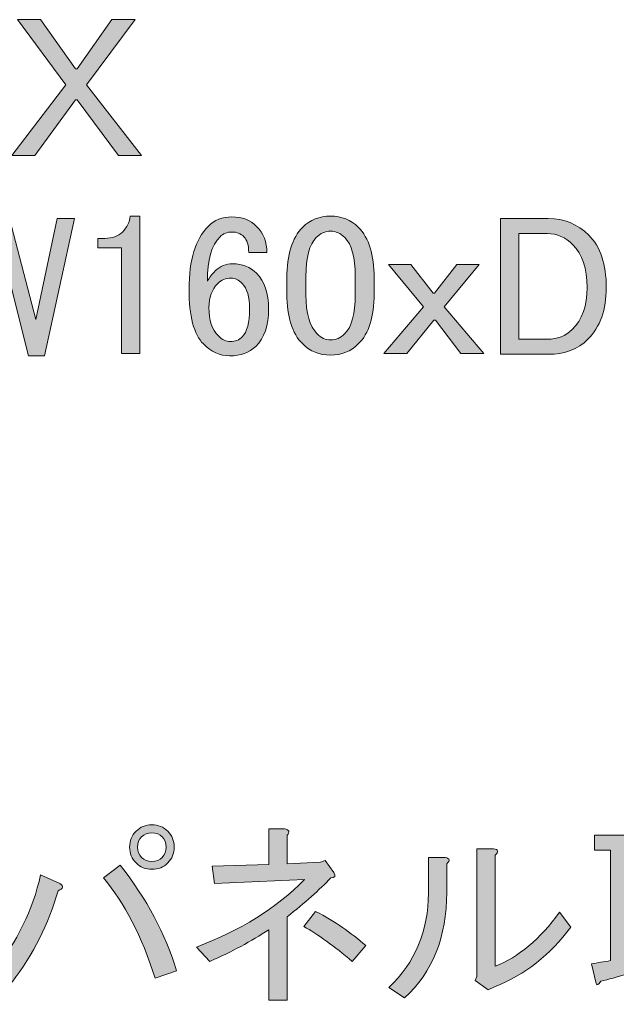
# Model space of a CAD drawing. Units: inches. Extents: x -3 to 213, y -3 to 300.
# Drawn here: x 182 to 192, y 219 to 234 of the extents above; entities that cross this region are included whole.
import ezdxf

# ---------------------------------------------------------------- set-up
doc = ezdxf.new("R2010")
doc.units = ezdxf.units.IN
doc.header["$MEASUREMENT"] = 0
doc.layers.add('_U+30EC_U+30A4_U+30E4_U+30FC 1', color=7, linetype='Continuous')

# ---------------------------------------------------------------- blocks, each defined once
blk = doc.blocks.new('block 116')
at = {"layer": '_U+30EC_U+30A4_U+30E4_U+30FC 1'}
h = blk.add_hatch(color=29, dxfattribs=at)
h.dxf.hatch_style = 2
h.paths.add_polyline_path([(183.096, 233.035), (182.34, 234.052), (182.699, 234.052), (183.245, 233.283), (183.27, 233.283), (183.815, 234.052), (184.175, 234.052), (183.419, 233.035), (184.274, 231.931), (183.915, 231.931), (183.27, 232.799), (183.245, 232.799), (182.612, 231.931), (182.253, 231.931)])
h = blk.add_hatch(color=29, dxfattribs=at)
h.dxf.hatch_style = 2
edge = h.paths.add_edge_path()
edge.add_spline(control_points=[(184.101, 230.984), (184.101, 230.984), (184.25, 230.984), (184.25, 230.984), (184.25, 230.984), (184.25, 228.839), (184.25, 228.839), (184.25, 228.839), (183.964, 228.839), (183.964, 228.839), (183.964, 228.839), (183.964, 230.488), (183.964, 230.488), (183.964, 230.488), (183.592, 230.488), (183.592, 230.488), (183.592, 230.488), (183.592, 230.637), (183.592, 230.637), (183.592, 230.637), (183.704, 230.637), (183.704, 230.637), (183.82, 230.637), (183.911, 230.67), (183.977, 230.736), (184.051, 230.811), (184.092, 230.893), (184.101, 230.984)], knot_values=[0, 0, 0, 0, 1, 1, 1, 2, 2, 2, 3, 3, 3, 4, 4, 4, 5, 5, 5, 6, 6, 6, 7, 7, 7, 8, 8, 8, 9, 9, 9, 9], degree=3, periodic=1)
h = blk.add_hatch(color=29, dxfattribs=at)
h.dxf.hatch_style = 2
edge = h.paths.add_edge_path()
edge.add_spline(control_points=[(185.316, 230.823), (185.415, 230.922), (185.539, 230.972), (185.688, 230.972), (185.845, 230.972), (185.973, 230.922), (186.073, 230.823), (186.18, 230.716), (186.234, 230.579), (186.234, 230.414), (186.234, 230.414), (185.949, 230.414), (185.949, 230.414), (185.949, 230.53), (185.924, 230.612), (185.874, 230.662), (185.825, 230.711), (185.763, 230.736), (185.688, 230.736), (185.614, 230.736), (185.552, 230.711), (185.502, 230.662), (185.37, 230.53), (185.304, 230.298), (185.304, 229.967), (185.337, 230.025), (185.378, 230.079), (185.428, 230.129), (185.502, 230.203), (185.593, 230.24), (185.701, 230.24), (185.849, 230.24), (185.973, 230.191), (186.073, 230.091), (186.197, 229.967), (186.259, 229.781), (186.259, 229.533), (186.259, 229.277), (186.193, 229.082), (186.06, 228.95), (185.961, 228.851), (185.825, 228.802), (185.651, 228.802), (185.502, 228.802), (185.366, 228.864), (185.242, 228.988), (185.093, 229.136), (185.019, 229.422), (185.019, 229.843), (185.019, 230.298), (185.118, 230.625), (185.316, 230.823)], knot_values=[0, 0, 0, 0, 1, 1, 1, 2, 2, 2, 3, 3, 3, 4, 4, 4, 5, 5, 5, 6, 6, 6, 7, 7, 7, 8, 8, 8, 9, 9, 9, 10, 10, 10, 11, 11, 11, 12, 12, 12, 13, 13, 13, 14, 14, 14, 15, 15, 15, 16, 16, 16, 17, 17, 17, 17], degree=3, periodic=1)
edge = h.paths.add_edge_path()
edge.add_spline(control_points=[(185.465, 229.93), (185.374, 229.839), (185.329, 229.715), (185.329, 229.558), (185.329, 229.36), (185.378, 229.211), (185.477, 229.112), (185.535, 229.054), (185.597, 229.025), (185.663, 229.025), (185.738, 229.025), (185.8, 229.05), (185.849, 229.099), (185.924, 229.174), (185.961, 229.318), (185.961, 229.533), (185.961, 229.723), (185.924, 229.856), (185.849, 229.93), (185.792, 229.988), (185.734, 230.017), (185.676, 230.017), (185.593, 230.017), (185.523, 229.988), (185.465, 229.93)], knot_values=[0, 0, 0, 0, 1, 1, 1, 2, 2, 2, 3, 3, 3, 4, 4, 4, 5, 5, 5, 6, 6, 6, 7, 7, 7, 8, 8, 8, 8], degree=3, periodic=1)
h = blk.add_hatch(color=29, dxfattribs=at)
h.dxf.hatch_style = 2
edge = h.paths.add_edge_path()
edge.add_spline(control_points=[(186.544, 230.017), (186.544, 230.381), (186.627, 230.645), (186.792, 230.811), (186.908, 230.926), (187.052, 230.984), (187.226, 230.984), (187.4, 230.984), (187.544, 230.926), (187.66, 230.811), (187.826, 230.645), (187.908, 230.381), (187.908, 230.017), (187.908, 230.017), (187.908, 229.769), (187.908, 229.769), (187.908, 229.413), (187.826, 229.153), (187.66, 228.988), (187.544, 228.872), (187.4, 228.814), (187.226, 228.814), (187.052, 228.814), (186.908, 228.872), (186.792, 228.988), (186.627, 229.153), (186.544, 229.413), (186.544, 229.769), (186.544, 229.769), (186.544, 230.017), (186.544, 230.017)], knot_values=[0, 0, 0, 0, 1, 1, 1, 2, 2, 2, 3, 3, 3, 4, 4, 4, 5, 5, 5, 6, 6, 6, 7, 7, 7, 8, 8, 8, 9, 9, 9, 10, 10, 10, 10], degree=3, periodic=1)
edge = h.paths.add_edge_path()
edge.add_spline(control_points=[(187.003, 230.649), (186.895, 230.542), (186.842, 230.339), (186.842, 230.042), (186.842, 230.042), (186.842, 229.757), (186.842, 229.757), (186.842, 229.467), (186.9, 229.265), (187.015, 229.149), (187.081, 229.082), (187.152, 229.05), (187.226, 229.05), (187.309, 229.05), (187.383, 229.082), (187.449, 229.149), (187.557, 229.256), (187.611, 229.459), (187.611, 229.757), (187.611, 229.757), (187.611, 230.042), (187.611, 230.042), (187.611, 230.339), (187.557, 230.542), (187.449, 230.649), (187.383, 230.716), (187.309, 230.749), (187.226, 230.749), (187.143, 230.749), (187.069, 230.716), (187.003, 230.649)], knot_values=[0, 0, 0, 0, 1, 1, 1, 2, 2, 2, 3, 3, 3, 4, 4, 4, 5, 5, 5, 6, 6, 6, 7, 7, 7, 8, 8, 8, 9, 9, 9, 10, 10, 10, 10], degree=3, periodic=1)
h = blk.add_hatch(color=29, dxfattribs=at)
h.dxf.hatch_style = 2
h.paths.add_polyline_path([(180.926, 230.947), (181.199, 230.947), (181.533, 229.372), (181.943, 230.947), (182.216, 230.947), (182.625, 229.372), (182.96, 230.947), (183.233, 230.947), (182.761, 228.802), (182.513, 228.802), (182.079, 230.525), (181.645, 228.802), (181.397, 228.802)])
h = blk.add_hatch(color=29, dxfattribs=at)
h.dxf.hatch_style = 2
edge = h.paths.add_edge_path()
edge.add_spline(control_points=[(189.88, 230.947), (189.88, 230.947), (190.624, 230.947), (190.624, 230.947), (190.872, 230.947), (191.083, 230.86), (191.257, 230.687), (191.439, 230.505), (191.53, 230.232), (191.53, 229.868), (191.53, 229.521), (191.435, 229.252), (191.244, 229.062), (191.087, 228.905), (190.881, 228.826), (190.624, 228.826), (190.624, 228.826), (189.88, 228.826), (189.88, 228.826), (189.88, 228.826), (189.88, 230.947), (189.88, 230.947)], knot_values=[0, 0, 0, 0, 1, 1, 1, 2, 2, 2, 3, 3, 3, 4, 4, 4, 5, 5, 5, 6, 6, 6, 7, 7, 7, 7], degree=3, periodic=1)
edge = h.paths.add_edge_path()
edge.add_spline(control_points=[(190.165, 230.711), (190.165, 230.711), (190.165, 229.062), (190.165, 229.062), (190.165, 229.062), (190.612, 229.062), (190.612, 229.062), (190.769, 229.062), (190.897, 229.112), (190.996, 229.211), (191.154, 229.368), (191.232, 229.587), (191.232, 229.868), (191.232, 230.166), (191.158, 230.389), (191.009, 230.538), (190.893, 230.654), (190.761, 230.711), (190.612, 230.711), (190.612, 230.711), (190.165, 230.711), (190.165, 230.711)], knot_values=[0, 0, 0, 0, 1, 1, 1, 2, 2, 2, 3, 3, 3, 4, 4, 4, 5, 5, 5, 6, 6, 6, 7, 7, 7, 7], degree=3, periodic=1)
h = blk.add_hatch(color=29, dxfattribs=at)
h.dxf.hatch_style = 2
h.paths.add_polyline_path([(188.131, 230.228), (188.479, 230.228), (188.826, 229.781), (188.851, 229.781), (189.198, 230.228), (189.545, 230.228), (189, 229.57), (189.62, 228.839), (189.26, 228.839), (188.863, 229.36), (188.838, 229.36), (188.417, 228.839), (188.057, 228.839), (188.677, 229.57)])
at = {"layer": '_U+30EC_U+30A4_U+30E4_U+30FC 1', "lineweight": 0}
for points in [[(183.096, 233.035), (182.34, 234.052), (182.699, 234.052), (183.245, 233.283), (183.27, 233.283), (183.815, 234.052), (184.175, 234.052), (183.419, 233.035), (184.274, 231.931), (183.915, 231.931), (183.27, 232.799), (183.245, 232.799), (182.612, 231.931), (182.253, 231.931), (183.096, 233.035)], [(180.926, 230.947), (181.199, 230.947), (181.533, 229.372), (181.943, 230.947), (182.216, 230.947), (182.625, 229.372), (182.96, 230.947), (183.233, 230.947), (182.761, 228.802), (182.513, 228.802), (182.079, 230.525), (181.645, 228.802), (181.397, 228.802), (180.926, 230.947)], [(188.131, 230.228), (188.479, 230.228), (188.826, 229.781), (188.851, 229.781), (189.198, 230.228), (189.545, 230.228), (189, 229.57), (189.62, 228.839), (189.26, 228.839), (188.863, 229.36), (188.838, 229.36), (188.417, 228.839), (188.057, 228.839), (188.677, 229.57), (188.131, 230.228)]]:
    blk.add_lwpolyline(points, dxfattribs=at)
for points, knots in [([(184.101, 230.984), (184.101, 230.984), (184.25, 230.984), (184.25, 230.984), (184.25, 230.984), (184.25, 228.839), (184.25, 228.839), (184.25, 228.839), (183.964, 228.839), (183.964, 228.839), (183.964, 228.839), (183.964, 230.488), (183.964, 230.488), (183.964, 230.488), (183.592, 230.488), (183.592, 230.488), (183.592, 230.488), (183.592, 230.637), (183.592, 230.637), (183.592, 230.637), (183.704, 230.637), (183.704, 230.637), (183.82, 230.637), (183.911, 230.67), (183.977, 230.736), (184.051, 230.811), (184.092, 230.893), (184.101, 230.984)], [0, 0, 0, 0, 1, 1, 1, 2, 2, 2, 3, 3, 3, 4, 4, 4, 5, 5, 5, 6, 6, 6, 7, 7, 7, 8, 8, 8, 9, 9, 9, 9]), ([(185.316, 230.823), (185.415, 230.922), (185.539, 230.972), (185.688, 230.972), (185.845, 230.972), (185.973, 230.922), (186.073, 230.823), (186.18, 230.716), (186.234, 230.579), (186.234, 230.414), (186.234, 230.414), (185.949, 230.414), (185.949, 230.414), (185.949, 230.53), (185.924, 230.612), (185.874, 230.662), (185.825, 230.711), (185.763, 230.736), (185.688, 230.736), (185.614, 230.736), (185.552, 230.711), (185.502, 230.662), (185.37, 230.53), (185.304, 230.298), (185.304, 229.967), (185.337, 230.025), (185.378, 230.079), (185.428, 230.129), (185.502, 230.203), (185.593, 230.24), (185.701, 230.24), (185.849, 230.24), (185.973, 230.191), (186.073, 230.091), (186.197, 229.967), (186.259, 229.781), (186.259, 229.533), (186.259, 229.277), (186.193, 229.082), (186.06, 228.95), (185.961, 228.851), (185.825, 228.802), (185.651, 228.802), (185.502, 228.802), (185.366, 228.864), (185.242, 228.988), (185.093, 229.136), (185.019, 229.422), (185.019, 229.843), (185.019, 230.298), (185.118, 230.625), (185.316, 230.823)], [0, 0, 0, 0, 1, 1, 1, 2, 2, 2, 3, 3, 3, 4, 4, 4, 5, 5, 5, 6, 6, 6, 7, 7, 7, 8, 8, 8, 9, 9, 9, 10, 10, 10, 11, 11, 11, 12, 12, 12, 13, 13, 13, 14, 14, 14, 15, 15, 15, 16, 16, 16, 17, 17, 17, 17]), ([(186.544, 230.017), (186.544, 230.381), (186.627, 230.645), (186.792, 230.811), (186.908, 230.926), (187.052, 230.984), (187.226, 230.984), (187.4, 230.984), (187.544, 230.926), (187.66, 230.811), (187.826, 230.645), (187.908, 230.381), (187.908, 230.017), (187.908, 230.017), (187.908, 229.769), (187.908, 229.769), (187.908, 229.413), (187.826, 229.153), (187.66, 228.988), (187.544, 228.872), (187.4, 228.814), (187.226, 228.814), (187.052, 228.814), (186.908, 228.872), (186.792, 228.988), (186.627, 229.153), (186.544, 229.413), (186.544, 229.769), (186.544, 229.769), (186.544, 230.017), (186.544, 230.017)], [0, 0, 0, 0, 1, 1, 1, 2, 2, 2, 3, 3, 3, 4, 4, 4, 5, 5, 5, 6, 6, 6, 7, 7, 7, 8, 8, 8, 9, 9, 9, 10, 10, 10, 10]), ([(189.88, 230.947), (189.88, 230.947), (190.624, 230.947), (190.624, 230.947), (190.872, 230.947), (191.083, 230.86), (191.257, 230.687), (191.439, 230.505), (191.53, 230.232), (191.53, 229.868), (191.53, 229.521), (191.435, 229.252), (191.244, 229.062), (191.087, 228.905), (190.881, 228.826), (190.624, 228.826), (190.624, 228.826), (189.88, 228.826), (189.88, 228.826), (189.88, 228.826), (189.88, 230.947), (189.88, 230.947)], [0, 0, 0, 0, 1, 1, 1, 2, 2, 2, 3, 3, 3, 4, 4, 4, 5, 5, 5, 6, 6, 6, 7, 7, 7, 7]), ([(187.003, 230.649), (186.895, 230.542), (186.842, 230.339), (186.842, 230.042), (186.842, 230.042), (186.842, 229.757), (186.842, 229.757), (186.842, 229.467), (186.9, 229.265), (187.015, 229.149), (187.081, 229.082), (187.152, 229.05), (187.226, 229.05), (187.309, 229.05), (187.383, 229.082), (187.449, 229.149), (187.557, 229.256), (187.611, 229.459), (187.611, 229.757), (187.611, 229.757), (187.611, 230.042), (187.611, 230.042), (187.611, 230.339), (187.557, 230.542), (187.449, 230.649), (187.383, 230.716), (187.309, 230.749), (187.226, 230.749), (187.143, 230.749), (187.069, 230.716), (187.003, 230.649)], [0, 0, 0, 0, 1, 1, 1, 2, 2, 2, 3, 3, 3, 4, 4, 4, 5, 5, 5, 6, 6, 6, 7, 7, 7, 8, 8, 8, 9, 9, 9, 10, 10, 10, 10]), ([(190.165, 230.711), (190.165, 230.711), (190.165, 229.062), (190.165, 229.062), (190.165, 229.062), (190.612, 229.062), (190.612, 229.062), (190.769, 229.062), (190.897, 229.112), (190.996, 229.211), (191.154, 229.368), (191.232, 229.587), (191.232, 229.868), (191.232, 230.166), (191.158, 230.389), (191.009, 230.538), (190.893, 230.654), (190.761, 230.711), (190.612, 230.711), (190.612, 230.711), (190.165, 230.711), (190.165, 230.711)], [0, 0, 0, 0, 1, 1, 1, 2, 2, 2, 3, 3, 3, 4, 4, 4, 5, 5, 5, 6, 6, 6, 7, 7, 7, 7]), ([(185.465, 229.93), (185.374, 229.839), (185.329, 229.715), (185.329, 229.558), (185.329, 229.36), (185.378, 229.211), (185.477, 229.112), (185.535, 229.054), (185.597, 229.025), (185.663, 229.025), (185.738, 229.025), (185.8, 229.05), (185.849, 229.099), (185.924, 229.174), (185.961, 229.318), (185.961, 229.533), (185.961, 229.723), (185.924, 229.856), (185.849, 229.93), (185.792, 229.988), (185.734, 230.017), (185.676, 230.017), (185.593, 230.017), (185.523, 229.988), (185.465, 229.93)], [0, 0, 0, 0, 1, 1, 1, 2, 2, 2, 3, 3, 3, 4, 4, 4, 5, 5, 5, 6, 6, 6, 7, 7, 7, 8, 8, 8, 8])]:
    blk.add_open_spline(points, degree=3, knots=knots, dxfattribs=at)
blk = doc.blocks.new('block 117')
at = {"layer": '_U+30EC_U+30A4_U+30E4_U+30FC 1'}
h = blk.add_hatch(color=29, dxfattribs=at)
h.dxf.hatch_style = 2
edge = h.paths.add_edge_path()
edge.add_spline(control_points=[(183, 220.561), (183.066, 220.519), (183.058, 220.482), (182.975, 220.449), (182.826, 219.928), (182.587, 219.453), (182.256, 219.023), (182.256, 219.023), (181.971, 219.209), (181.971, 219.209), (182.334, 219.647), (182.578, 220.143), (182.702, 220.697), (182.702, 220.697), (183, 220.561), (183, 220.561)], knot_values=[0, 0, 0, 0, 1, 1, 1, 2, 2, 2, 3, 3, 3, 4, 4, 4, 5, 5, 5, 5], degree=3, periodic=1)
edge = h.paths.add_edge_path()
edge.add_spline(control_points=[(183.943, 220.846), (184.356, 220.325), (184.65, 219.775), (184.823, 219.196), (184.823, 219.196), (184.488, 219.085), (184.488, 219.085), (184.282, 219.738), (184.013, 220.259), (183.682, 220.648), (183.682, 220.648), (183.943, 220.846), (183.943, 220.846)], knot_values=[0, 0, 0, 0, 1, 1, 1, 2, 2, 2, 3, 3, 3, 4, 4, 4, 4], degree=3, periodic=1)
edge = h.paths.add_edge_path()
edge.add_spline(control_points=[(184.191, 220.883), (184.125, 220.949), (184.091, 221.032), (184.091, 221.131), (184.091, 221.23), (184.125, 221.313), (184.191, 221.379), (184.257, 221.445), (184.339, 221.478), (184.439, 221.478), (184.538, 221.478), (184.621, 221.445), (184.687, 221.379), (184.753, 221.313), (184.786, 221.23), (184.786, 221.131), (184.786, 221.032), (184.753, 220.949), (184.687, 220.883), (184.621, 220.817), (184.538, 220.784), (184.439, 220.784), (184.339, 220.784), (184.257, 220.817), (184.191, 220.883)], knot_values=[0, 0, 0, 0, 1, 1, 1, 2, 2, 2, 3, 3, 3, 4, 4, 4, 5, 5, 5, 6, 6, 6, 7, 7, 7, 8, 8, 8, 8], degree=3, periodic=1)
edge = h.paths.add_edge_path()
edge.add_spline(control_points=[(184.6, 220.97), (184.641, 221.011), (184.662, 221.065), (184.662, 221.131), (184.662, 221.197), (184.641, 221.251), (184.6, 221.292), (184.559, 221.334), (184.505, 221.354), (184.439, 221.354), (184.373, 221.354), (184.319, 221.334), (184.277, 221.292), (184.236, 221.251), (184.215, 221.197), (184.215, 221.131), (184.215, 221.065), (184.236, 221.011), (184.277, 220.97), (184.319, 220.928), (184.373, 220.908), (184.439, 220.908), (184.505, 220.908), (184.559, 220.928), (184.6, 220.97)], knot_values=[0, 0, 0, 0, 1, 1, 1, 2, 2, 2, 3, 3, 3, 4, 4, 4, 5, 5, 5, 6, 6, 6, 7, 7, 7, 8, 8, 8, 8], degree=3, periodic=1)
h = blk.add_hatch(color=29, dxfattribs=at)
h.dxf.hatch_style = 2
edge = h.paths.add_edge_path()
edge.add_spline(control_points=[(187.068, 220.896), (187.068, 220.896), (187.142, 220.92), (187.142, 220.92), (187.142, 220.92), (187.279, 220.734), (187.279, 220.734), (187.312, 220.676), (187.295, 220.648), (187.229, 220.648), (187.056, 220.466), (186.828, 220.263), (186.547, 220.04), (186.547, 220.04), (186.547, 218.738), (186.547, 218.738), (186.547, 218.738), (186.262, 218.738), (186.262, 218.738), (186.262, 218.738), (186.262, 219.841), (186.262, 219.841), (185.989, 219.659), (185.683, 219.494), (185.344, 219.345), (185.344, 219.345), (185.133, 219.569), (185.133, 219.569), (185.819, 219.825), (186.382, 220.176), (186.82, 220.623), (186.82, 220.623), (185.418, 220.561), (185.418, 220.561), (185.418, 220.561), (185.381, 220.834), (185.381, 220.834), (185.381, 220.834), (186.262, 220.858), (186.262, 220.858), (186.262, 220.858), (186.262, 221.416), (186.262, 221.416), (186.262, 221.416), (186.51, 221.416), (186.51, 221.416), (186.584, 221.4), (186.597, 221.367), (186.547, 221.317), (186.547, 221.317), (186.547, 220.871), (186.547, 220.871), (186.547, 220.871), (187.068, 220.896), (187.068, 220.896)], knot_values=[0, 0, 0, 0, 1, 1, 1, 2, 2, 2, 3, 3, 3, 4, 4, 4, 5, 5, 5, 6, 6, 6, 7, 7, 7, 8, 8, 8, 9, 9, 9, 10, 10, 10, 11, 11, 11, 12, 12, 12, 13, 13, 13, 14, 14, 14, 15, 15, 15, 16, 16, 16, 17, 17, 17, 18, 18, 18, 18], degree=3, periodic=1)
edge = h.paths.add_edge_path()
edge.add_spline(control_points=[(186.808, 219.891), (186.808, 219.891), (186.994, 220.127), (186.994, 220.127), (187.291, 219.97), (187.552, 219.792), (187.775, 219.593), (187.775, 219.593), (187.564, 219.345), (187.564, 219.345), (187.283, 219.585), (187.031, 219.767), (186.808, 219.891)], knot_values=[0, 0, 0, 0, 1, 1, 1, 2, 2, 2, 3, 3, 3, 4, 4, 4, 4], degree=3, periodic=1)
h = blk.add_hatch(color=29, dxfattribs=at)
h.dxf.hatch_style = 2
edge = h.paths.add_edge_path()
edge.add_spline(control_points=[(191.595, 221.082), (191.595, 221.082), (191.347, 221.082), (191.347, 221.082), (191.347, 221.082), (191.347, 221.317), (191.347, 221.317), (191.347, 221.317), (192.947, 221.317), (192.947, 221.317), (192.947, 221.317), (192.947, 221.082), (192.947, 221.082), (192.947, 221.082), (192.575, 221.082), (192.575, 221.082), (192.575, 221.082), (192.575, 218.676), (192.575, 218.676), (192.575, 218.676), (192.327, 218.676), (192.327, 218.676), (192.327, 218.676), (192.327, 219.308), (192.327, 219.308), (191.979, 219.184), (191.686, 219.093), (191.446, 219.035), (191.405, 218.977), (191.38, 218.965), (191.372, 218.998), (191.372, 218.998), (191.297, 219.308), (191.297, 219.308), (191.396, 219.325), (191.496, 219.341), (191.595, 219.358), (191.595, 219.358), (191.595, 221.082), (191.595, 221.082)], knot_values=[0, 0, 0, 0, 1, 1, 1, 2, 2, 2, 3, 3, 3, 4, 4, 4, 5, 5, 5, 6, 6, 6, 7, 7, 7, 8, 8, 8, 9, 9, 9, 10, 10, 10, 11, 11, 11, 12, 12, 12, 13, 13, 13, 13], degree=3, periodic=1)
h.paths.add_polyline_path([(191.843, 221.082), (191.843, 220.66), (192.327, 220.66), (192.327, 221.082)])
h.paths.add_polyline_path([(191.843, 220.461), (191.843, 220.052), (192.327, 220.052), (192.327, 220.461)])
edge = h.paths.add_edge_path()
edge.add_spline(control_points=[(191.843, 219.854), (191.843, 219.854), (191.843, 219.407), (191.843, 219.407), (192, 219.44), (192.161, 219.486), (192.327, 219.544), (192.327, 219.544), (192.327, 219.854), (192.327, 219.854), (192.327, 219.854), (191.843, 219.854), (191.843, 219.854)], knot_values=[0, 0, 0, 0, 1, 1, 1, 2, 2, 2, 3, 3, 3, 4, 4, 4, 4], degree=3, periodic=1)
edge = h.paths.add_edge_path()
edge.add_spline(control_points=[(192.661, 218.924), (192.918, 219.097), (193.116, 219.279), (193.257, 219.469), (193.05, 219.775), (192.918, 220.184), (192.86, 220.697), (192.86, 220.697), (192.711, 220.697), (192.711, 220.697), (192.711, 220.697), (192.711, 220.933), (192.711, 220.933), (192.711, 220.933), (193.778, 220.933), (193.778, 220.933), (193.778, 220.933), (193.827, 220.995), (193.827, 220.995), (193.827, 220.995), (194.038, 220.796), (194.038, 220.796), (194.038, 220.796), (193.976, 220.759), (193.976, 220.759), (193.918, 220.255), (193.786, 219.821), (193.579, 219.457), (193.712, 219.283), (193.885, 219.13), (194.1, 218.998), (194.1, 218.998), (193.951, 218.738), (193.951, 218.738), (193.736, 218.903), (193.559, 219.072), (193.418, 219.246), (193.253, 219.056), (193.058, 218.87), (192.835, 218.688), (192.835, 218.688), (192.661, 218.924), (192.661, 218.924)], knot_values=[0, 0, 0, 0, 1, 1, 1, 2, 2, 2, 3, 3, 3, 4, 4, 4, 5, 5, 5, 6, 6, 6, 7, 7, 7, 8, 8, 8, 9, 9, 9, 10, 10, 10, 11, 11, 11, 12, 12, 12, 13, 13, 13, 14, 14, 14, 14], degree=3, periodic=1)
edge = h.paths.add_edge_path()
edge.add_spline(control_points=[(193.703, 220.697), (193.703, 220.697), (193.096, 220.697), (193.096, 220.697), (193.137, 220.308), (193.24, 219.97), (193.406, 219.68), (193.538, 219.879), (193.637, 220.218), (193.703, 220.697)], knot_values=[0, 0, 0, 0, 1, 1, 1, 2, 2, 2, 3, 3, 3, 3], degree=3, periodic=1)
h = blk.add_hatch(color=29, dxfattribs=at)
h.dxf.hatch_style = 2
edge = h.paths.add_edge_path()
edge.add_spline(control_points=[(188.135, 218.936), (188.548, 219.333), (188.755, 219.825), (188.755, 220.412), (188.755, 220.412), (188.755, 220.97), (188.755, 220.97), (188.755, 220.97), (189.015, 220.97), (189.015, 220.97), (189.09, 220.953), (189.098, 220.92), (189.04, 220.871), (189.04, 220.871), (189.04, 220.424), (189.04, 220.424), (189.04, 219.73), (188.821, 219.18), (188.383, 218.775), (188.383, 218.775), (188.135, 218.936), (188.135, 218.936)], knot_values=[0, 0, 0, 0, 1, 1, 1, 2, 2, 2, 3, 3, 3, 4, 4, 4, 5, 5, 5, 6, 6, 6, 7, 7, 7, 7], degree=3, periodic=1)
edge = h.paths.add_edge_path()
edge.add_spline(control_points=[(189.797, 219.271), (190.16, 219.411), (190.495, 219.693), (190.801, 220.114), (190.801, 220.114), (190.975, 219.879), (190.975, 219.879), (190.661, 219.449), (190.264, 219.139), (189.784, 218.948), (189.784, 218.948), (189.685, 218.899), (189.685, 218.899), (189.685, 218.899), (189.486, 219.048), (189.486, 219.048), (189.486, 219.048), (189.511, 219.11), (189.511, 219.11), (189.511, 219.11), (189.511, 221.106), (189.511, 221.106), (189.511, 221.106), (189.772, 221.106), (189.772, 221.106), (189.846, 221.09), (189.854, 221.057), (189.797, 221.007), (189.797, 221.007), (189.797, 219.271), (189.797, 219.271)], knot_values=[0, 0, 0, 0, 1, 1, 1, 2, 2, 2, 3, 3, 3, 4, 4, 4, 5, 5, 5, 6, 6, 6, 7, 7, 7, 8, 8, 8, 9, 9, 9, 10, 10, 10, 10], degree=3, periodic=1)
at = {"layer": '_U+30EC_U+30A4_U+30E4_U+30FC 1', "lineweight": 0}
for points, knots in [([(184.191, 220.883), (184.125, 220.949), (184.091, 221.032), (184.091, 221.131), (184.091, 221.23), (184.125, 221.313), (184.191, 221.379), (184.257, 221.445), (184.339, 221.478), (184.439, 221.478), (184.538, 221.478), (184.621, 221.445), (184.687, 221.379), (184.753, 221.313), (184.786, 221.23), (184.786, 221.131), (184.786, 221.032), (184.753, 220.949), (184.687, 220.883), (184.621, 220.817), (184.538, 220.784), (184.439, 220.784), (184.339, 220.784), (184.257, 220.817), (184.191, 220.883)], [0, 0, 0, 0, 1, 1, 1, 2, 2, 2, 3, 3, 3, 4, 4, 4, 5, 5, 5, 6, 6, 6, 7, 7, 7, 8, 8, 8, 8]), ([(187.068, 220.896), (187.068, 220.896), (187.142, 220.92), (187.142, 220.92), (187.142, 220.92), (187.279, 220.734), (187.279, 220.734), (187.312, 220.676), (187.295, 220.648), (187.229, 220.648), (187.056, 220.466), (186.828, 220.263), (186.547, 220.04), (186.547, 220.04), (186.547, 218.738), (186.547, 218.738), (186.547, 218.738), (186.262, 218.738), (186.262, 218.738), (186.262, 218.738), (186.262, 219.841), (186.262, 219.841), (185.989, 219.659), (185.683, 219.494), (185.344, 219.345), (185.344, 219.345), (185.133, 219.569), (185.133, 219.569), (185.819, 219.825), (186.382, 220.176), (186.82, 220.623), (186.82, 220.623), (185.418, 220.561), (185.418, 220.561), (185.418, 220.561), (185.381, 220.834), (185.381, 220.834), (185.381, 220.834), (186.262, 220.858), (186.262, 220.858), (186.262, 220.858), (186.262, 221.416), (186.262, 221.416), (186.262, 221.416), (186.51, 221.416), (186.51, 221.416), (186.584, 221.4), (186.597, 221.367), (186.547, 221.317), (186.547, 221.317), (186.547, 220.871), (186.547, 220.871), (186.547, 220.871), (187.068, 220.896), (187.068, 220.896)], [0, 0, 0, 0, 1, 1, 1, 2, 2, 2, 3, 3, 3, 4, 4, 4, 5, 5, 5, 6, 6, 6, 7, 7, 7, 8, 8, 8, 9, 9, 9, 10, 10, 10, 11, 11, 11, 12, 12, 12, 13, 13, 13, 14, 14, 14, 15, 15, 15, 16, 16, 16, 17, 17, 17, 18, 18, 18, 18]), ([(184.6, 220.97), (184.641, 221.011), (184.662, 221.065), (184.662, 221.131), (184.662, 221.197), (184.641, 221.251), (184.6, 221.292), (184.559, 221.334), (184.505, 221.354), (184.439, 221.354), (184.373, 221.354), (184.319, 221.334), (184.277, 221.292), (184.236, 221.251), (184.215, 221.197), (184.215, 221.131), (184.215, 221.065), (184.236, 221.011), (184.277, 220.97), (184.319, 220.928), (184.373, 220.908), (184.439, 220.908), (184.505, 220.908), (184.559, 220.928), (184.6, 220.97)], [0, 0, 0, 0, 1, 1, 1, 2, 2, 2, 3, 3, 3, 4, 4, 4, 5, 5, 5, 6, 6, 6, 7, 7, 7, 8, 8, 8, 8]), ([(191.595, 221.082), (191.595, 221.082), (191.347, 221.082), (191.347, 221.082), (191.347, 221.082), (191.347, 221.317), (191.347, 221.317), (191.347, 221.317), (192.947, 221.317), (192.947, 221.317), (192.947, 221.317), (192.947, 221.082), (192.947, 221.082), (192.947, 221.082), (192.575, 221.082), (192.575, 221.082), (192.575, 221.082), (192.575, 218.676), (192.575, 218.676), (192.575, 218.676), (192.327, 218.676), (192.327, 218.676), (192.327, 218.676), (192.327, 219.308), (192.327, 219.308), (191.979, 219.184), (191.686, 219.093), (191.446, 219.035), (191.405, 218.977), (191.38, 218.965), (191.372, 218.998), (191.372, 218.998), (191.297, 219.308), (191.297, 219.308), (191.396, 219.325), (191.496, 219.341), (191.595, 219.358), (191.595, 219.358), (191.595, 221.082), (191.595, 221.082)], [0, 0, 0, 0, 1, 1, 1, 2, 2, 2, 3, 3, 3, 4, 4, 4, 5, 5, 5, 6, 6, 6, 7, 7, 7, 8, 8, 8, 9, 9, 9, 10, 10, 10, 11, 11, 11, 12, 12, 12, 13, 13, 13, 13]), ([(188.135, 218.936), (188.548, 219.333), (188.755, 219.825), (188.755, 220.412), (188.755, 220.412), (188.755, 220.97), (188.755, 220.97), (188.755, 220.97), (189.015, 220.97), (189.015, 220.97), (189.09, 220.953), (189.098, 220.92), (189.04, 220.871), (189.04, 220.871), (189.04, 220.424), (189.04, 220.424), (189.04, 219.73), (188.821, 219.18), (188.383, 218.775), (188.383, 218.775), (188.135, 218.936), (188.135, 218.936)], [0, 0, 0, 0, 1, 1, 1, 2, 2, 2, 3, 3, 3, 4, 4, 4, 5, 5, 5, 6, 6, 6, 7, 7, 7, 7]), ([(189.797, 219.271), (190.16, 219.411), (190.495, 219.693), (190.801, 220.114), (190.801, 220.114), (190.975, 219.879), (190.975, 219.879), (190.661, 219.449), (190.264, 219.139), (189.784, 218.948), (189.784, 218.948), (189.685, 218.899), (189.685, 218.899), (189.685, 218.899), (189.486, 219.048), (189.486, 219.048), (189.486, 219.048), (189.511, 219.11), (189.511, 219.11), (189.511, 219.11), (189.511, 221.106), (189.511, 221.106), (189.511, 221.106), (189.772, 221.106), (189.772, 221.106), (189.846, 221.09), (189.854, 221.057), (189.797, 221.007), (189.797, 221.007), (189.797, 219.271), (189.797, 219.271)], [0, 0, 0, 0, 1, 1, 1, 2, 2, 2, 3, 3, 3, 4, 4, 4, 5, 5, 5, 6, 6, 6, 7, 7, 7, 8, 8, 8, 9, 9, 9, 10, 10, 10, 10]), ([(183.943, 220.846), (184.356, 220.325), (184.65, 219.775), (184.823, 219.196), (184.823, 219.196), (184.488, 219.085), (184.488, 219.085), (184.282, 219.738), (184.013, 220.259), (183.682, 220.648), (183.682, 220.648), (183.943, 220.846), (183.943, 220.846)], [0, 0, 0, 0, 1, 1, 1, 2, 2, 2, 3, 3, 3, 4, 4, 4, 4]), ([(183, 220.561), (183.066, 220.519), (183.058, 220.482), (182.975, 220.449), (182.826, 219.928), (182.587, 219.453), (182.256, 219.023), (182.256, 219.023), (181.971, 219.209), (181.971, 219.209), (182.334, 219.647), (182.578, 220.143), (182.702, 220.697), (182.702, 220.697), (183, 220.561), (183, 220.561)], [0, 0, 0, 0, 1, 1, 1, 2, 2, 2, 3, 3, 3, 4, 4, 4, 5, 5, 5, 5]), ([(186.808, 219.891), (186.808, 219.891), (186.994, 220.127), (186.994, 220.127), (187.291, 219.97), (187.552, 219.792), (187.775, 219.593), (187.775, 219.593), (187.564, 219.345), (187.564, 219.345), (187.283, 219.585), (187.031, 219.767), (186.808, 219.891)], [0, 0, 0, 0, 1, 1, 1, 2, 2, 2, 3, 3, 3, 4, 4, 4, 4])]:
    blk.add_open_spline(points, degree=3, knots=knots, dxfattribs=at)
blk = doc.blocks.new('block 2')
at = {"layer": '_U+30EC_U+30A4_U+30E4_U+30FC 1'}
for name in ['block 116', 'block 117']:
    blk.add_blockref(name, (0, 0), dxfattribs=at)

msp = doc.modelspace()

# ---------------------------------------------------------------- block references
at = {"layer": '_U+30EC_U+30A4_U+30E4_U+30FC 1'}
msp.add_blockref('block 2', (0, 0), dxfattribs=at)

doc.saveas('drawing.dxf')
